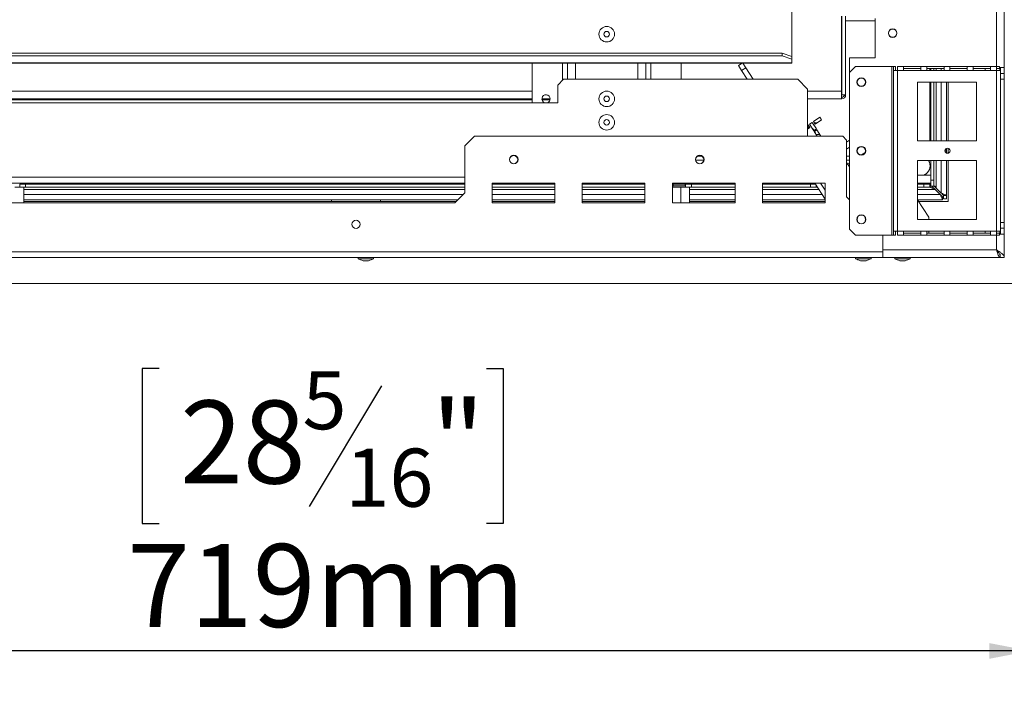
# Model space of a CAD drawing. Units: millimetres. Extents: x 7 to 260, y 3 to 205.
# Drawn here: x 89 to 120, y 32 to 53 of the extents above; entities that cross this region are included whole.
import ezdxf

# ---------------------------------------------------------------- set-up
doc = ezdxf.new("R2010")
doc.units = ezdxf.units.MM
doc.layers.add('FORMAT', color=7, linetype='Continuous')
doc.styles.add('SLDTEXTSTYLE1', font='TXT', dxfattribs={"width": 0.75})
doc.dimstyles.new('SLDDIMSTYLE0', dxfattribs={"dimtxt": 2.645833, "dimasz": 1.3, "dimexe": 0, "dimexo": 0.0625, "dimgap": 0.661458, "dimtad": 1, "dimdec": 0, "dimlfac": 16, "dimrnd": 1e-09, "dimzin": 12, "dimdsep": 46, "dimtxsty": 'SLDTEXTSTYLE1', "dimsah": 1, "dimcen": 0.09, "dimadec": 0, "dimazin": 3, "dimtfac": 1, "dimtdec": 0, "dimtofl": 0, "dimtmove": 0, "dimatfit": 3, "dimfxl": 0, "dimfrac": 2, "dimtolj": 1, "dimtzin": 12, "dimarcsym": 0})

# ---------------------------------------------------------------- blocks, each defined once
blk = doc.blocks.new('_D_10')
at = {"layer": 'FORMAT', "color": 7}
for p, q in [((120.679, 75.214), (145.951, 75.214)), ((144.951, 44.982), (144.951, 75.214)), ((135.948, 65.323), (135.948, 65.859)), ((135.948, 65.859), (140.887, 65.859)), ((140.887, 65.859), (140.887, 65.323)), ((136.493, 61.977), (140.342, 59.668)), ((135.948, 54.873), (135.948, 54.337)), ((140.887, 54.337), (140.887, 54.873)), ((135.948, 54.337), (140.887, 54.337)), ((121.754, 44.982), (145.951, 44.982))]:
    blk.add_line(p, q, dxfattribs=at)
for points in [[(144.951, 75.214), (144.701, 73.914), (145.201, 73.914)], [(144.951, 44.982), (145.201, 46.282), (144.701, 46.282)]]:
    blk.add_solid(points, dxfattribs=at)
at = {"layer": 'FORMAT', "color": 7, "attachment_point": 1, "rotation": 90, "style": 'SLDTEXTSTYLE1'}
for s, insert, char_height in [('484mm', (141.541, 53.858), 2.6458), ('"', (136.965, 63.56), 2.646), ('16', (138.499, 60.823), 1.8521), ('1', (136.03, 59.454), 1.852), ('19', (136.965, 55.544), 2.6458)]:
    blk.add_mtext(s, dxfattribs=dict(at, insert=insert, char_height=char_height))
blk = doc.blocks.new('_D_12')
at = {"layer": 'FORMAT'}
for p, q in [((75.804, 64.12), (75.804, 32.263)), ((120.754, 43.982), (120.754, 32.263)), ((92.954, 42.267), (92.418, 42.267)), ((92.418, 42.267), (92.418, 37.328)), ((103.403, 42.267), (103.94, 42.267)), ((103.94, 42.267), (103.94, 37.328)), ((100.058, 41.721), (97.749, 37.873)), ((92.418, 37.328), (92.954, 37.328)), ((103.94, 37.328), (103.403, 37.328)), ((120.754, 33.263), (75.804, 33.263))]:
    blk.add_line(p, q, dxfattribs=at)
for points in [[(75.804, 33.263), (77.104, 33.013), (77.104, 33.513)], [(120.754, 33.263), (119.454, 33.513), (119.454, 33.013)]]:
    blk.add_solid(points, dxfattribs=at)
at = {"layer": 'FORMAT', "attachment_point": 1, "style": 'SLDTEXTSTYLE1'}
for s, insert, char_height in [('5', (97.535, 42.185), 1.852), ('28', (93.625, 41.249), 2.6458), ('"', (101.64, 41.249), 2.646), ('16', (98.903, 39.715), 1.8521), ('719mm', (91.939, 36.674), 2.6458)]:
    blk.add_mtext(s, dxfattribs=dict(at, insert=insert, char_height=char_height))

msp = doc.modelspace()

# ---------------------------------------------------------------- linework, layer by layer
at = {"color": 7, "linetype": 'Continuous', "lineweight": 15}
for p, q in [((113.148, 72.495), (113.148, 52.225)), ((119.929, 65.714), (119.929, 51.87)), ((114.737, 53.512), (114.737, 51.12)), ((114.741, 50.999), (114.741, 53.512)), ((114.866, 50.999), (114.866, 53.512)), ((115.804, 53.432), (115.804, 52.182)), ((112.835, 52.332), (38.773, 52.332)), ((112.835, 52.244), (38.773, 52.244)), ((112.835, 52.244), (112.835, 52.332)), ((112.835, 52.332), (113.148, 52.225)), ((113.148, 52.137), (112.835, 52.244)), ((113.148, 52.225), (113.148, 52.137)), ((115.804, 52.182), (114.991, 52.182)), ((114.991, 51.714), (114.991, 52.182)), ((113.148, 52.015), (38.46, 52.015)), ((38.46, 52.004), (113.148, 52.004)), ((104.866, 50.745), (104.866, 52.004)), ((105.991, 51.495), (105.991, 52.004)), ((108.491, 51.495), (108.491, 52.004)), ((109.616, 51.495), (109.616, 52.004)), ((111.444, 51.929), (111.559, 52.004)), ((111.546, 51.772), (111.444, 51.929)), ((111.677, 51.857), (111.546, 51.772)), ((111.581, 52.004), (111.677, 51.857)), ((111.912, 51.495), (111.677, 51.857)), ((113.148, 52.015), (113.148, 52.137)), ((113.148, 52.015), (113.148, 52.004)), ((115.179, 51.901), (114.991, 51.714)), ((115.179, 51.901), (116.335, 51.901)), ((116.335, 46.526), (116.335, 51.901)), ((116.335, 51.901), (116.398, 51.901)), ((116.398, 51.901), (116.46, 51.901)), ((116.398, 51.776), (116.398, 51.901)), ((116.46, 51.776), (116.46, 51.901)), ((116.71, 51.901), (116.523, 51.901)), ((116.523, 51.901), (116.523, 51.776)), ((116.71, 51.776), (116.71, 51.901)), ((117.265, 51.901), (116.71, 51.901)), ((117.452, 51.901), (117.265, 51.901)), ((117.265, 51.901), (117.265, 51.776)), ((117.452, 51.776), (117.452, 51.901)), ((118.007, 51.901), (117.452, 51.901)), ((118.007, 51.901), (118.007, 51.776)), ((118.195, 51.901), (118.007, 51.901)), ((118.195, 51.776), (118.195, 51.901)), ((118.749, 51.901), (118.195, 51.901)), ((118.749, 51.901), (118.749, 51.776)), ((118.937, 51.901), (118.749, 51.901)), ((118.937, 51.776), (118.937, 51.901)), ((119.491, 51.901), (118.937, 51.901)), ((119.491, 51.901), (119.491, 51.776)), ((119.679, 51.901), (119.491, 51.901)), ((119.679, 51.776), (119.679, 51.901)), ((119.773, 51.901), (119.679, 51.901)), ((119.773, 51.839), (119.773, 51.901)), ((119.773, 51.87), (119.929, 51.87)), ((119.791, 51.776), (119.791, 51.87)), ((119.804, 51.87), (119.804, 51.776)), ((119.929, 51.682), (119.929, 51.87)), ((111.726, 51.495), (111.546, 51.772)), ((114.991, 46.714), (114.991, 51.714)), ((116.398, 46.651), (116.398, 51.776)), ((116.523, 51.776), (116.398, 51.776)), ((116.523, 46.651), (116.523, 51.776)), ((116.71, 51.776), (116.523, 51.776)), ((117.265, 51.839), (116.71, 51.839)), ((116.71, 51.776), (117.265, 51.776)), ((117.452, 51.776), (117.265, 51.776)), ((118.007, 51.839), (117.452, 51.839)), ((117.452, 51.776), (118.007, 51.776)), ((117.554, 51.839), (117.554, 51.776)), ((117.585, 51.839), (117.585, 51.776)), ((117.679, 51.839), (117.679, 51.776)), ((118.195, 51.776), (118.007, 51.776)), ((118.749, 51.839), (118.195, 51.839)), ((118.195, 51.776), (118.749, 51.776)), ((118.937, 51.776), (118.749, 51.776)), ((119.491, 51.839), (118.937, 51.839)), ((118.937, 51.776), (119.491, 51.776)), ((119.679, 51.776), (119.491, 51.776)), ((119.679, 51.839), (119.773, 51.839)), ((119.679, 51.776), (119.804, 51.776)), ((119.679, 46.651), (119.679, 51.776)), ((119.804, 46.651), (119.804, 51.776)), ((119.804, 51.682), (119.929, 51.682)), ((119.929, 51.682), (119.929, 51.495)), ((105.866, 51.495), (105.679, 51.307)), ((105.679, 50.745), (105.679, 51.307)), ((113.335, 51.495), (105.866, 51.495)), ((113.648, 51.182), (113.335, 51.495)), ((119.038, 51.401), (117.163, 51.401)), ((117.163, 51.401), (117.163, 49.526)), ((117.554, 49.526), (117.554, 51.401)), ((117.585, 51.401), (117.585, 49.526)), ((117.679, 51.401), (117.679, 49.526)), ((118.085, 51.401), (118.085, 49.526)), ((118.135, 49.526), (118.135, 51.401)), ((119.038, 49.526), (119.038, 51.401)), ((119.929, 51.495), (119.804, 51.495)), ((119.929, 51.495), (119.929, 46.932)), ((113.648, 49.682), (113.648, 51.182)), ((114.737, 51.12), (114.737, 50.87)), ((114.866, 50.999), (114.741, 50.999)), ((114.866, 50.995), (114.866, 50.999)), ((77.366, 50.745), (105.679, 50.745)), ((104.866, 50.87), (78.179, 50.87)), ((104.866, 50.839), (78.179, 50.839)), ((96.929, 50.87), (96.929, 50.839)), ((97.116, 50.87), (97.116, 50.839)), ((97.179, 50.87), (97.179, 50.839)), ((97.241, 50.839), (97.241, 50.87)), ((101.241, 50.87), (101.241, 50.839)), ((101.304, 50.87), (101.304, 50.839)), ((101.366, 50.87), (101.366, 50.839)), ((101.554, 50.839), (101.554, 50.87)), ((105.435, 50.87), (105.173, 50.87)), ((105.431, 50.839), (105.176, 50.839)), ((114.737, 50.87), (113.648, 50.87)), ((114.737, 50.87), (114.741, 50.87)), ((113.836, 50.145), (114.046, 50.282)), ((114.046, 50.282), (114.1, 50.198)), ((113.648, 50.023), (113.669, 50.037)), ((113.682, 50.016), (113.655, 50.028)), ((113.669, 50.037), (113.723, 49.953)), ((113.711, 50.064), (113.794, 50.118)), ((113.847, 49.854), (113.711, 50.064)), ((113.773, 50.104), (113.803, 50.104)), ((113.794, 50.118), (113.931, 49.909)), ((113.891, 50.062), (113.836, 50.145)), ((113.863, 50.104), (113.957, 50.104)), ((114.1, 50.198), (113.891, 50.062)), ((103.023, 49.682), (102.71, 49.37)), ((103.023, 49.682), (114.773, 49.682)), ((113.723, 49.953), (113.648, 49.904)), ((113.931, 49.909), (113.847, 49.854)), ((113.864, 49.828), (113.948, 49.882)), ((113.958, 49.682), (113.864, 49.828)), ((113.928, 49.729), (114.047, 49.729)), ((113.948, 49.882), (114.077, 49.682)), ((114.898, 49.557), (114.773, 49.682)), ((102.71, 47.87), (102.71, 49.37)), ((114.898, 49.557), (114.898, 47.745)), ((114.898, 49.489), (114.991, 49.549)), ((117.163, 49.526), (119.038, 49.526)), ((110.138, 49.042), (110.283, 49.042)), ((114.991, 49.326), (114.898, 49.265)), ((114.898, 49.042), (114.991, 49.042)), ((115.374, 49.083), (115.483, 49.153)), ((118.035, 49.214), (118.085, 49.214)), ((118.085, 49.289), (118.085, 49.214)), ((118.085, 49.139), (118.085, 49.214)), ((118.135, 49.135), (118.135, 49.293)), ((110.08, 48.917), (110.341, 48.917)), ((114.898, 48.917), (114.991, 48.917)), ((114.991, 48.7), (114.898, 48.845)), ((114.93, 48.794), (114.991, 48.834)), ((119.038, 48.901), (117.163, 48.901)), ((117.163, 48.901), (117.163, 47.026)), ((117.585, 48.901), (117.585, 48.276)), ((117.679, 48.901), (117.679, 48.276)), ((118.085, 48.901), (118.085, 47.789)), ((118.135, 47.601), (118.135, 48.901)), ((119.038, 47.026), (119.038, 48.901)), ((117.585, 48.432), (117.163, 48.432)), ((117.419, 48.473), (117.357, 48.432)), ((102.71, 48.182), (80.335, 48.182)), ((88.507, 48.057), (88.507, 48.151)), ((88.507, 48.151), (88.695, 48.151)), ((88.665, 48.151), (88.665, 48.182)), ((88.695, 48.151), (88.695, 48.057)), ((102.71, 48.151), (88.695, 48.151)), ((97.929, 48.151), (97.929, 48.182)), ((98.46, 48.151), (98.46, 48.182)), ((98.648, 48.182), (98.648, 48.151)), ((99.835, 48.151), (99.835, 48.182)), ((100.023, 48.182), (100.023, 48.151)), ((100.116, 48.151), (100.116, 48.182)), ((101.366, 48.182), (101.366, 48.151)), ((105.585, 48.182), (103.585, 48.182)), ((103.585, 48.182), (103.585, 47.557)), ((105.585, 48.151), (103.585, 48.151)), ((105.585, 47.557), (105.585, 48.182)), ((108.46, 48.182), (106.46, 48.182)), ((106.46, 48.182), (106.46, 47.557)), ((108.46, 48.151), (106.46, 48.151)), ((108.46, 47.557), (108.46, 48.182)), ((111.335, 48.182), (109.335, 48.182)), ((109.335, 48.182), (109.335, 47.557)), ((109.335, 48.151), (109.351, 48.151)), ((109.351, 48.151), (109.351, 48.057)), ((109.374, 48.151), (109.351, 48.151)), ((109.366, 48.095), (109.351, 48.082)), ((109.366, 48.151), (109.366, 48.095)), ((109.727, 48.095), (109.366, 48.095)), ((109.374, 48.151), (109.374, 48.182)), ((109.734, 48.151), (109.374, 48.151)), ((109.741, 48.095), (109.727, 48.095)), ((109.734, 48.151), (109.734, 48.182)), ((109.757, 48.151), (109.734, 48.151)), ((109.741, 48.095), (109.741, 48.151)), ((109.757, 48.082), (109.741, 48.095)), ((109.757, 48.057), (109.757, 48.151)), ((109.757, 48.151), (109.945, 48.151)), ((109.915, 48.151), (109.915, 48.182)), ((109.945, 48.151), (109.945, 48.057)), ((111.335, 48.151), (109.945, 48.151)), ((111.335, 47.557), (111.335, 48.182)), ((114.21, 48.182), (112.21, 48.182)), ((112.21, 48.182), (112.21, 47.557)), ((113.741, 48.151), (112.21, 48.151)), ((113.741, 48.057), (113.741, 48.151)), ((113.741, 48.151), (113.897, 48.151)), ((114.21, 47.669), (113.877, 48.182)), ((113.929, 48.102), (113.929, 48.057)), ((114.21, 47.956), (114.063, 48.182)), ((114.21, 47.557), (114.21, 48.182)), ((117.585, 48.182), (117.163, 48.182)), ((117.163, 48.151), (117.366, 48.151)), ((117.366, 48.057), (117.366, 48.151)), ((117.366, 48.151), (117.554, 48.151)), ((117.554, 48.151), (117.554, 48.057)), ((117.585, 48.276), (117.679, 48.276)), ((117.585, 48.089), (117.585, 48.276)), ((117.679, 48.089), (117.585, 48.089)), ((117.679, 48.276), (117.679, 48.089)), ((117.679, 48.089), (117.727, 48.089)), ((117.691, 48.089), (117.757, 48.023)), ((117.727, 48.089), (117.757, 48.023)), ((88.351, 48.057), (88.507, 48.057)), ((88.695, 48.057), (88.507, 48.057)), ((88.637, 48.057), (88.637, 47.557)), ((102.71, 48.057), (88.695, 48.057)), ((102.71, 47.87), (102.398, 47.557)), ((105.585, 48.057), (103.585, 48.057)), ((108.46, 48.057), (106.46, 48.057)), ((109.351, 48.057), (109.335, 48.057)), ((109.351, 48.057), (109.601, 48.057)), ((109.601, 48.057), (109.601, 47.557)), ((109.601, 48.057), (109.757, 48.057)), ((109.945, 48.057), (109.757, 48.057)), ((109.887, 48.057), (109.887, 47.557)), ((111.335, 48.057), (109.945, 48.057)), ((113.741, 48.057), (112.21, 48.057)), ((113.929, 48.057), (113.741, 48.057)), ((113.929, 48.057), (113.958, 48.057)), ((117.163, 48.057), (117.366, 48.057)), ((117.554, 48.057), (117.366, 48.057)), ((117.882, 47.823), (117.726, 47.979)), ((117.913, 47.867), (117.757, 48.023)), ((117.991, 47.789), (118.085, 47.789)), ((117.991, 47.682), (117.991, 47.789)), ((118.085, 47.682), (118.085, 47.789)), ((80.648, 47.557), (102.398, 47.557)), ((102.491, 47.651), (88.637, 47.651)), ((88.637, 47.601), (102.441, 47.601)), ((98.46, 47.651), (98.46, 47.601)), ((100.023, 47.651), (100.023, 47.601)), ((105.585, 47.651), (103.585, 47.651)), ((103.585, 47.601), (105.585, 47.601)), ((103.585, 47.557), (105.585, 47.557)), ((108.46, 47.651), (106.46, 47.651)), ((106.46, 47.601), (108.46, 47.601)), ((106.46, 47.557), (108.46, 47.557)), ((109.335, 47.557), (111.335, 47.557)), ((111.335, 47.651), (109.887, 47.651)), ((109.887, 47.601), (111.335, 47.601)), ((114.21, 47.651), (112.21, 47.651)), ((112.21, 47.601), (114.21, 47.601)), ((112.21, 47.557), (114.21, 47.557)), ((114.991, 47.651), (114.898, 47.745)), ((117.96, 47.651), (117.163, 47.651)), ((117.524, 47.095), (117.163, 47.651)), ((117.196, 47.601), (118.135, 47.601)), ((117.96, 47.745), (117.96, 47.651)), ((118.085, 47.682), (117.991, 47.682)), ((117.163, 47.026), (119.038, 47.026)), ((117.524, 47.026), (117.524, 47.095)), ((119.804, 46.932), (119.929, 46.932)), ((119.929, 46.932), (119.929, 46.745)), ((114.991, 46.714), (115.179, 46.526)), ((115.179, 46.526), (116.335, 46.526)), ((116.054, 46.526), (116.054, 45.995)), ((116.054, 46.057), (116.054, 46.526)), ((116.335, 46.526), (116.398, 46.526)), ((116.398, 46.651), (116.523, 46.651)), ((116.398, 46.526), (116.398, 46.651)), ((116.46, 46.526), (116.398, 46.526)), ((116.46, 46.526), (116.46, 46.651)), ((116.523, 46.651), (116.71, 46.651)), ((116.523, 46.651), (116.523, 46.526)), ((116.523, 46.526), (116.71, 46.526)), ((117.265, 46.651), (116.71, 46.651)), ((116.71, 46.526), (116.71, 46.651)), ((116.71, 46.589), (117.265, 46.589)), ((116.71, 46.526), (117.265, 46.526)), ((117.265, 46.651), (117.452, 46.651)), ((117.265, 46.651), (117.265, 46.526)), ((117.265, 46.526), (117.452, 46.526)), ((118.007, 46.651), (117.452, 46.651)), ((117.452, 46.526), (117.452, 46.651)), ((117.452, 46.589), (118.007, 46.589)), ((117.452, 46.526), (118.007, 46.526)), ((117.524, 46.589), (117.524, 46.651)), ((118.007, 46.651), (118.195, 46.651)), ((118.007, 46.651), (118.007, 46.526)), ((118.007, 46.526), (118.195, 46.526)), ((118.749, 46.651), (118.195, 46.651)), ((118.195, 46.526), (118.195, 46.651)), ((118.195, 46.589), (118.749, 46.589)), ((118.195, 46.526), (118.749, 46.526)), ((118.749, 46.651), (118.937, 46.651)), ((118.749, 46.651), (118.749, 46.526)), ((118.749, 46.526), (118.937, 46.526)), ((119.491, 46.651), (118.937, 46.651)), ((118.937, 46.526), (118.937, 46.651)), ((118.937, 46.589), (119.491, 46.589)), ((118.937, 46.526), (119.491, 46.526)), ((119.491, 46.651), (119.679, 46.651)), ((119.491, 46.651), (119.491, 46.526)), ((119.491, 46.526), (119.679, 46.526)), ((119.804, 46.651), (119.679, 46.651)), ((119.679, 46.526), (119.679, 46.651)), ((119.773, 46.589), (119.679, 46.589)), ((119.679, 46.526), (119.773, 46.526)), ((119.773, 46.589), (119.773, 46.526)), ((119.929, 46.557), (119.773, 46.557)), ((119.791, 46.557), (119.791, 46.651)), ((119.799, 46.651), (119.799, 46.607)), ((119.929, 46.745), (119.804, 46.745)), ((119.804, 46.651), (119.804, 46.557)), ((119.929, 46.557), (119.929, 46.745)), ((119.929, 46.557), (119.929, 45.807)), ((116.054, 45.995), (35.554, 45.995)), ((119.679, 46.057), (116.054, 46.057)), ((116.054, 45.995), (116.054, 45.807)), ((119.71, 46.007), (119.729, 46.007)), ((119.798, 45.932), (119.798, 45.807)), ((116.054, 45.807), (35.554, 45.807)), ((99.306, 45.807), (99.306, 45.773)), ((99.306, 45.773), (99.802, 45.773)), ((99.466, 45.707), (99.641, 45.707)), ((99.802, 45.773), (99.802, 45.807)), ((115.181, 45.807), (115.181, 45.773)), ((115.181, 45.773), (115.677, 45.773)), ((115.341, 45.707), (115.516, 45.707)), ((115.677, 45.773), (115.677, 45.807)), ((116.054, 45.807), (119.798, 45.807)), ((116.431, 45.807), (116.431, 45.773)), ((116.431, 45.773), (116.927, 45.773)), ((116.591, 45.707), (116.766, 45.707)), ((116.927, 45.773), (116.927, 45.807)), ((119.929, 45.807), (119.804, 45.807)), ((36.741, 44.982), (120.754, 44.982))]:
    msp.add_line(p, q, dxfattribs=at)
at = {"color": 8, "linetype": 'Continuous', "lineweight": 15}
for p, q in [((119.679, 65.714), (119.679, 51.901)), ((114.866, 53.356), (115.804, 53.356)), ((105.832, 51.461), (105.832, 52.004)), ((106.245, 51.495), (106.245, 52.004)), ((108.238, 51.495), (108.238, 52.004)), ((108.651, 51.495), (108.651, 52.004)), ((117.757, 51.839), (117.757, 51.776)), ((117.913, 51.839), (117.913, 51.776)), ((119.323, 51.839), (119.323, 51.776)), ((117.757, 51.401), (117.757, 49.526)), ((117.913, 51.401), (117.913, 49.526)), ((78.179, 51.12), (104.866, 51.12)), ((113.648, 51.12), (114.737, 51.12)), ((97.215, 50.87), (97.215, 50.839)), ((101.268, 50.87), (101.268, 50.839)), ((117.757, 48.901), (117.757, 48.023)), ((117.913, 48.901), (117.913, 47.867)), ((102.71, 48.37), (80.335, 48.37)), ((97.953, 48.182), (97.953, 48.151)), ((100.304, 48.182), (100.304, 48.151)), ((101.179, 48.151), (101.179, 48.182)), ((102.71, 47.979), (88.637, 47.979)), ((102.663, 47.823), (88.637, 47.823)), ((105.585, 47.979), (103.585, 47.979)), ((105.585, 47.823), (103.585, 47.823)), ((108.46, 47.979), (106.46, 47.979)), ((108.46, 47.823), (106.46, 47.823)), ((111.335, 47.979), (109.887, 47.979)), ((111.335, 47.823), (109.887, 47.823)), ((114.009, 47.979), (112.21, 47.979)), ((114.11, 47.823), (112.21, 47.823)), ((117.726, 47.979), (117.163, 47.979)), ((117.882, 47.823), (117.163, 47.823)), ((119.323, 46.651), (119.323, 46.589)), ((119.679, 46.526), (119.679, 46.057))]:
    msp.add_line(p, q, dxfattribs=at)
at = {"color": 7, "linetype": 'Continuous', "lineweight": 15, "flags": 128}
for points in [[(114.737, 53.319), (114.738, 53.321), (114.741, 53.339)], [(113.857, 49.861), (113.839, 49.888), (113.789, 49.943)], [(113.899, 49.774), (113.888, 49.803), (113.873, 49.834)]]:
    msp.add_lwpolyline(points, dxfattribs=at)
at = {"color": 7, "linetype": 'Continuous', "lineweight": 15}
for centre, radius in [((107.241, 52.932), 0.248), ((107.241, 52.932), 0.0875), ((116.366, 52.964), 0.138), ((116.366, 52.964), 0.131), ((115.366, 51.401), 0.141), ((115.366, 51.401), 0.131), ((107.241, 50.87), 0.248), ((107.241, 50.87), 0.0875), ((107.241, 50.12), 0.248), ((107.241, 50.12), 0.0875), ((115.366, 49.214), 0.141), ((115.366, 49.214), 0.131), ((104.273, 48.932), 0.137), ((104.273, 48.932), 0.131), ((110.21, 48.932), 0.137), ((110.21, 48.932), 0.131), ((118.116, 49.214), 0.0812), ((115.366, 47.026), 0.141), ((115.366, 47.026), 0.138), ((99.241, 46.87), 0.131)]:
    msp.add_circle(centre, radius, dxfattribs=at)
for centre, radius, start, end in [((105.304, 50.87), 0.131, 0, 252.2472), ((114.616, 51.12), 0.25, 298.8372, 331.1628), ((114.741, 50.995), 0.125, 270, 360), ((105.304, 50.87), 0.131, 287.7528, 0), ((117.249, 48.735), 0.313, 303, 33), ((99.654, 46.398), 0.715, 240.8355, 254.7965), ((99.454, 46.398), 0.715, 285.2035, 299.1645), ((115.529, 46.398), 0.715, 240.8355, 254.7965), ((115.329, 46.398), 0.715, 285.2035, 299.1645), ((116.779, 46.398), 0.715, 240.8355, 254.7965), ((116.579, 46.398), 0.715, 285.2035, 299.1645)]:
    msp.add_arc(centre, radius, start, end, dxfattribs=at)
at = {"color": 8, "linetype": 'Continuous', "lineweight": 15}
for points, knots in [([(113.648, 49.981), (113.654, 49.98), (113.67, 49.976), (113.685, 49.972), (113.693, 49.97)], [0, 0, 0, 0, 0.444076, 1, 1, 1, 1]), ([(113.693, 49.97), (113.699, 49.964), (113.707, 49.956), (113.714, 49.949), (113.715, 49.948)], [0, 0, 0, 0, 0.828839, 1, 1, 1, 1])]:
    msp.add_open_spline(points, degree=3, knots=knots, dxfattribs=at)
at = {"color": 7, "linetype": 'Continuous', "lineweight": 15}
for points, knots in [([(113.693, 49.97), (113.693, 49.97), (113.692, 49.967), (113.686, 49.958), (113.678, 49.944), (113.671, 49.931), (113.665, 49.922), (113.665, 49.921), (113.664, 49.92)], [0, 0, 0, 0, 0.004162, 0.09651, 0.357505, 0.581507, 0.790467, 1, 1, 1, 1]), ([(113.648, 49.92), (113.654, 49.92), (113.663, 49.92), (113.664, 49.92), (113.664, 49.92)], [0, 0, 0, 0, 0.65907, 1, 1, 1, 1]), ([(117.585, 48.122), (117.582, 48.125), (117.572, 48.136), (117.561, 48.148), (117.556, 48.15), (117.554, 48.151)], [0, 0, 0, 0, 0.166652, 0.586833, 1, 1, 1, 1]), ([(117.726, 47.979), (117.706, 47.999), (117.673, 48.033), (117.635, 48.07), (117.62, 48.085), (117.617, 48.089)], [0, 0, 0, 0, 0.519394, 0.88449, 1, 1, 1, 1]), ([(117.726, 47.979), (117.693, 47.994), (117.649, 48.014), (117.6, 48.037), (117.577, 48.048), (117.561, 48.056), (117.556, 48.057), (117.554, 48.057)], [0, 0, 0, 0, 0.500978, 0.658475, 0.791064, 0.902716, 1, 1, 1, 1]), ([(117.96, 47.651), (117.959, 47.652), (117.957, 47.654), (117.95, 47.669), (117.939, 47.7), (117.919, 47.741), (117.9, 47.782), (117.888, 47.809), (117.882, 47.823)], [0, 0, 0, 0, 0.137868, 0.266825, 0.498655, 0.693018, 0.83249, 1, 1, 1, 1]), ([(117.96, 47.745), (117.959, 47.745), (117.957, 47.746), (117.952, 47.752), (117.945, 47.76), (117.934, 47.772), (117.912, 47.792), (117.894, 47.811), (117.882, 47.823)], [0, 0, 0, 0, 0.121162, 0.23706, 0.349242, 0.459415, 0.66447, 1, 1, 1, 1]), ([(117.913, 47.867), (117.927, 47.861), (117.953, 47.849), (117.994, 47.831), (118.035, 47.811), (118.066, 47.799), (118.082, 47.792), (118.084, 47.79), (118.085, 47.789)], [0, 0, 0, 0, 0.163076, 0.300712, 0.499216, 0.722403, 0.854345, 1, 1, 1, 1]), ([(117.913, 47.867), (117.925, 47.856), (117.944, 47.837), (117.964, 47.816), (117.976, 47.805), (117.984, 47.798), (117.99, 47.792), (117.991, 47.79), (117.991, 47.789)], [0, 0, 0, 0, 0.329266, 0.538789, 0.6422476, 0.7526162, 0.8714522, 1, 1, 1, 1]), ([(119.799, 46.607), (119.799, 46.601), (119.8, 46.591), (119.802, 46.579), (119.803, 46.575), (119.804, 46.574), (119.804, 46.574)], [0, 0, 0, 0, 0.555294, 0.874302, 0.98013, 1, 1, 1, 1]), ([(119.929, 45.807), (119.925, 45.829), (119.917, 45.871), (119.857, 45.935), (119.774, 45.997), (119.71, 46.038), (119.679, 46.057)], [0, 0, 0, 0, 0.254651, 0.509543, 0.764436, 1, 1, 1, 1]), ([(119.804, 45.807), (119.8, 45.837), (119.793, 45.895), (119.741, 45.978), (119.699, 46.032), (119.679, 46.057)], [0, 0, 0, 0, 0.348138, 0.697529, 1, 1, 1, 1]), ([(119.679, 46.057), (119.689, 46.041), (119.709, 46.009), (119.733, 45.973), (119.747, 45.961), (119.751, 45.958)], [0, 0, 0, 0, 0.414478, 0.828957, 1, 1, 1, 1])]:
    msp.add_open_spline(points, degree=3, knots=knots, dxfattribs=at)
msp.add_open_spline([(119.679, 46.057), (119.689, 46.025), (119.709, 45.959), (119.738, 45.877), (119.768, 45.819), (119.788, 45.811), (119.798, 45.807)], degree=3, dxfattribs=at)

# ---------------------------------------------------------------- dimensions: what is measured, and where the dimension line sits
at = {"layer": 'FORMAT', "color": 7}
dim = msp.add_linear_dim(base=(144.951, 75.214), p1=(120.754, 44.982), p2=(119.679, 75.214), angle=90, dimstyle='SLDDIMSTYLE0', dxfattribs=at)
dim.commit()
dim.dimension.update_dxf_attribs({"geometry": '_D_10', "text_midpoint": (144.951, 60.098), "dimtype": 160})
at = {"layer": 'FORMAT'}
dim = msp.add_linear_dim(base=(75.804, 33.263), p1=(120.754, 44.982), p2=(75.804, 65.12), dimstyle='SLDDIMSTYLE0', dxfattribs=at)
dim.commit()
dim.dimension.update_dxf_attribs({"geometry": '_D_12', "text_midpoint": (98.179, 33.263), "dimtype": 160})

doc.saveas('drawing.dxf')
